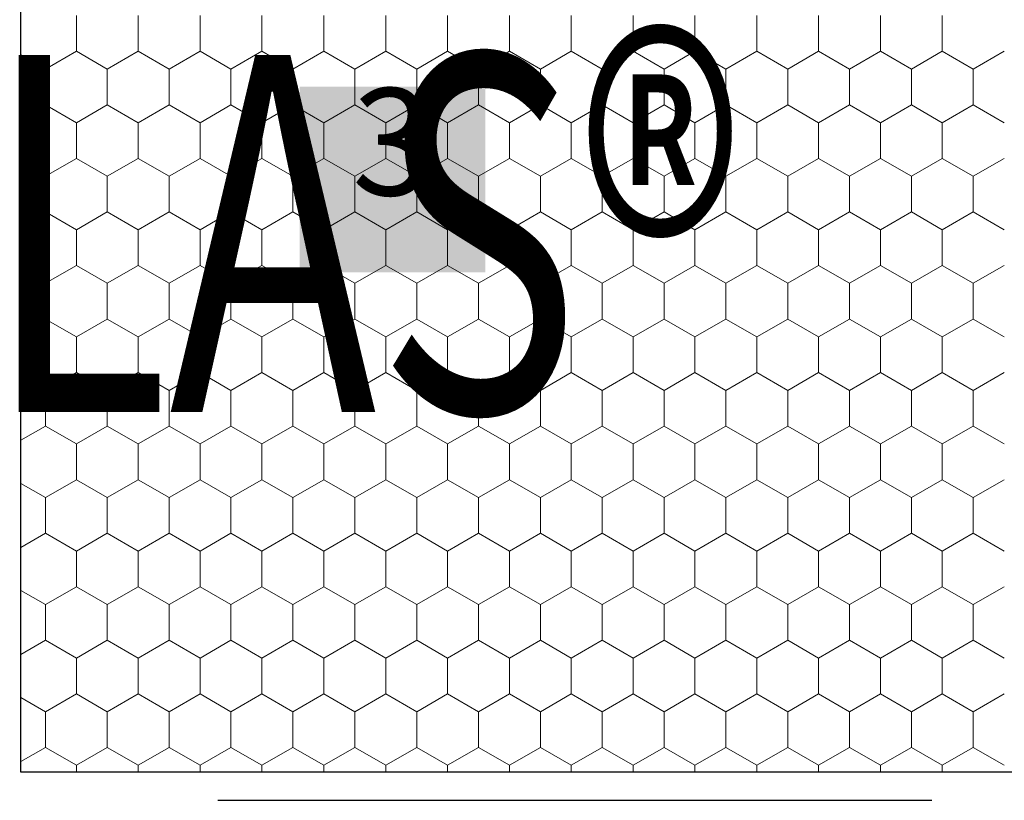
# Model space of a CAD drawing. Units: metres. Extents: x 0.04 to 1.81, y 1.49 to 2.33.
# Drawn here: x 0.43 to 0.57, y 1.88 to 1.99 of the extents above; entities that cross this region are included whole.
import ezdxf

# ---------------------------------------------------------------- set-up
doc = ezdxf.new("R2010")
doc.units = ezdxf.units.M
doc.header["$MEASUREMENT"] = 0
doc.linetypes.add('Punktlinie', pattern=[0.015, 0.005, -0.01])
for name, color, linetype in [('02 Foamglas', 7, 'Continuous'), ('04 Legende', 7, 'Continuous'), ('05 Abdichtungen _ Trennlagen', 7, 'Continuous'), ('08 Logo', 7, 'Continuous')]:
    doc.layers.add(name, color=color, linetype=linetype)
doc.styles.add('ERSTELLTER_STIL_1', font='arial.ttf')
doc.styles.add('ERSTELLTER_STIL_2', font='HATTEN.TTF')

# ---------------------------------------------------------------- blocks, each defined once
blk = doc.blocks.new('*X3')
at = {"layer": '02 Foamglas', "color": 30, "linetype": 'Continuous', "lineweight": 0}
for p, q in [((0.44182, 1.9825), (0.44182, 1.9875)), ((0.45048, 1.9825), (0.45048, 1.9875)), ((0.45914, 1.9825), (0.45914, 1.9875)), ((0.4678, 1.9825), (0.4678, 1.9875)), ((0.4765, 1.9825), (0.4765, 1.9875)), ((0.48516, 1.9825), (0.48516, 1.9875)), ((0.49382, 1.9825), (0.49382, 1.9875)), ((0.50248, 1.9825), (0.50248, 1.9875)), ((0.51114, 1.9825), (0.51114, 1.9875)), ((0.5198, 1.9825), (0.5198, 1.9875)), ((0.52846, 1.9825), (0.52846, 1.9875)), ((0.53712, 1.9825), (0.53712, 1.9875)), ((0.54578, 1.9825), (0.54578, 1.9875)), ((0.55444, 1.9825), (0.55444, 1.9875)), ((0.5631, 1.9825), (0.5631, 1.9875)), ((0.43406, 1.98198), (0.43749, 1.98)), ((0.43749, 1.98), (0.43406, 1.98198)), ((0.44182, 1.9825), (0.43749, 1.98)), ((0.43749, 1.98), (0.44182, 1.9825)), ((0.44182, 1.9825), (0.44615, 1.98)), ((0.44615, 1.98), (0.44182, 1.9825)), ((0.45048, 1.9825), (0.44615, 1.98)), ((0.44615, 1.98), (0.45048, 1.9825)), ((0.45048, 1.9825), (0.45481, 1.98)), ((0.45481, 1.98), (0.45048, 1.9825)), ((0.45914, 1.9825), (0.45481, 1.98)), ((0.45481, 1.98), (0.45914, 1.9825)), ((0.45914, 1.9825), (0.46347, 1.98)), ((0.46347, 1.98), (0.45914, 1.9825)), ((0.4678, 1.9825), (0.46347, 1.98)), ((0.46347, 1.98), (0.4678, 1.9825)), ((0.4678, 1.9825), (0.47213, 1.98)), ((0.47213, 1.98), (0.4678, 1.9825)), ((0.47646, 1.9825), (0.47213, 1.98)), ((0.47213, 1.98), (0.47646, 1.9825)), ((0.4765, 1.9825), (0.48083, 1.98)), ((0.4765, 1.9825), (0.48083, 1.98)), ((0.48516, 1.9825), (0.48083, 1.98)), ((0.48083, 1.98), (0.48516, 1.9825)), ((0.48516, 1.9825), (0.48949, 1.98)), ((0.48949, 1.98), (0.48516, 1.9825)), ((0.49382, 1.9825), (0.48949, 1.98)), ((0.48949, 1.98), (0.49382, 1.9825)), ((0.49382, 1.9825), (0.49815, 1.98)), ((0.49815, 1.98), (0.49382, 1.9825)), ((0.50248, 1.9825), (0.49815, 1.98)), ((0.49815, 1.98), (0.50248, 1.9825)), ((0.50248, 1.9825), (0.50681, 1.98)), ((0.50681, 1.98), (0.50248, 1.9825)), ((0.51114, 1.9825), (0.50681, 1.98)), ((0.50681, 1.98), (0.51114, 1.9825)), ((0.51114, 1.9825), (0.51547, 1.98)), ((0.51547, 1.98), (0.51114, 1.9825)), ((0.5198, 1.9825), (0.51547, 1.98)), ((0.51547, 1.98), (0.5198, 1.9825)), ((0.5198, 1.9825), (0.52413, 1.98)), ((0.52413, 1.98), (0.5198, 1.9825)), ((0.52846, 1.9825), (0.52413, 1.98)), ((0.52413, 1.98), (0.52846, 1.9825)), ((0.52846, 1.9825), (0.53279, 1.98)), ((0.53279, 1.98), (0.52846, 1.9825)), ((0.53712, 1.9825), (0.53279, 1.98)), ((0.53279, 1.98), (0.53712, 1.9825)), ((0.53712, 1.9825), (0.54145, 1.98)), ((0.54145, 1.98), (0.53712, 1.9825)), ((0.54578, 1.9825), (0.54145, 1.98)), ((0.54145, 1.98), (0.54578, 1.9825)), ((0.54578, 1.9825), (0.55011, 1.98)), ((0.55011, 1.98), (0.54578, 1.9825)), ((0.55444, 1.9825), (0.55011, 1.98)), ((0.55011, 1.98), (0.55444, 1.9825)), ((0.55444, 1.9825), (0.55877, 1.98)), ((0.55877, 1.98), (0.55444, 1.9825)), ((0.5631, 1.9825), (0.55877, 1.98)), ((0.55877, 1.98), (0.5631, 1.9825)), ((0.5631, 1.9825), (0.56743, 1.98)), ((0.56743, 1.98), (0.5631, 1.9825)), ((0.57176, 1.9825), (0.56743, 1.98)), ((0.56743, 1.98), (0.57176, 1.9825)), ((0.43749, 1.975), (0.43749, 1.98)), ((0.44615, 1.975), (0.44615, 1.98)), ((0.45481, 1.975), (0.45481, 1.98)), ((0.46347, 1.975), (0.46347, 1.98)), ((0.47213, 1.975), (0.47213, 1.98)), ((0.48083, 1.975), (0.48083, 1.98)), ((0.48949, 1.975), (0.48949, 1.98)), ((0.49815, 1.975), (0.49815, 1.98)), ((0.50681, 1.975), (0.50681, 1.98)), ((0.51547, 1.975), (0.51547, 1.98)), ((0.52413, 1.975), (0.52413, 1.98)), ((0.53279, 1.975), (0.53279, 1.98)), ((0.54145, 1.975), (0.54145, 1.98)), ((0.55011, 1.975), (0.55011, 1.98)), ((0.55877, 1.975), (0.55877, 1.98)), ((0.56743, 1.975), (0.56743, 1.98)), ((0.43406, 1.97302), (0.43749, 1.975)), ((0.44182, 1.9725), (0.43749, 1.975)), ((0.44182, 1.9725), (0.44615, 1.975)), ((0.45048, 1.9725), (0.44615, 1.975)), ((0.45048, 1.9725), (0.45481, 1.975)), ((0.45914, 1.9725), (0.45481, 1.975)), ((0.45914, 1.9725), (0.46347, 1.975)), ((0.4678, 1.9725), (0.46347, 1.975)), ((0.4678, 1.9725), (0.47213, 1.975)), ((0.47646, 1.9725), (0.47213, 1.975)), ((0.4765, 1.9725), (0.48083, 1.975)), ((0.48516, 1.9725), (0.48083, 1.975)), ((0.48516, 1.9725), (0.48949, 1.975)), ((0.49382, 1.9725), (0.48949, 1.975)), ((0.49382, 1.9725), (0.49815, 1.975)), ((0.50248, 1.9725), (0.49815, 1.975)), ((0.50248, 1.9725), (0.50681, 1.975)), ((0.51114, 1.9725), (0.50681, 1.975)), ((0.51114, 1.9725), (0.51547, 1.975)), ((0.5198, 1.9725), (0.51547, 1.975)), ((0.5198, 1.9725), (0.52413, 1.975)), ((0.52846, 1.9725), (0.52413, 1.975)), ((0.52846, 1.9725), (0.53279, 1.975)), ((0.53712, 1.9725), (0.53279, 1.975)), ((0.53712, 1.9725), (0.54145, 1.975)), ((0.54578, 1.9725), (0.54145, 1.975)), ((0.54578, 1.9725), (0.55011, 1.975)), ((0.55444, 1.9725), (0.55011, 1.975)), ((0.55444, 1.9725), (0.55877, 1.975)), ((0.5631, 1.9725), (0.55877, 1.975)), ((0.5631, 1.9725), (0.56743, 1.975)), ((0.57176, 1.9725), (0.56743, 1.975)), ((0.44182, 1.9675), (0.44182, 1.9725)), ((0.45048, 1.9675), (0.45048, 1.9725)), ((0.45914, 1.9675), (0.45914, 1.9725)), ((0.4678, 1.9675), (0.4678, 1.9725)), ((0.4765, 1.9675), (0.4765, 1.9725)), ((0.48516, 1.9675), (0.48516, 1.9725)), ((0.49382, 1.9675), (0.49382, 1.9725)), ((0.50248, 1.9675), (0.50248, 1.9725)), ((0.51114, 1.9675), (0.51114, 1.9725)), ((0.5198, 1.9675), (0.5198, 1.9725)), ((0.52846, 1.9675), (0.52846, 1.9725)), ((0.53712, 1.9675), (0.53712, 1.9725)), ((0.54578, 1.9675), (0.54578, 1.9725)), ((0.55444, 1.9675), (0.55444, 1.9725)), ((0.5631, 1.9675), (0.5631, 1.9725)), ((0.43749, 1.965), (0.43406, 1.96698)), ((0.43749, 1.965), (0.44182, 1.9675)), ((0.44615, 1.965), (0.44182, 1.9675)), ((0.44615, 1.965), (0.45048, 1.9675)), ((0.45481, 1.965), (0.45048, 1.9675)), ((0.45481, 1.965), (0.45914, 1.9675)), ((0.46347, 1.965), (0.45914, 1.9675)), ((0.46347, 1.965), (0.4678, 1.9675)), ((0.47213, 1.965), (0.4678, 1.9675)), ((0.47213, 1.965), (0.47646, 1.9675)), ((0.4765, 1.9675), (0.48083, 1.965)), ((0.48083, 1.965), (0.48516, 1.9675)), ((0.48949, 1.965), (0.48516, 1.9675)), ((0.48949, 1.965), (0.49382, 1.9675)), ((0.49815, 1.965), (0.49382, 1.9675)), ((0.49815, 1.965), (0.50248, 1.9675)), ((0.50681, 1.965), (0.50248, 1.9675)), ((0.50681, 1.965), (0.51114, 1.9675)), ((0.51547, 1.965), (0.51114, 1.9675)), ((0.51547, 1.965), (0.5198, 1.9675)), ((0.52413, 1.965), (0.5198, 1.9675)), ((0.52413, 1.965), (0.52846, 1.9675)), ((0.53279, 1.965), (0.52846, 1.9675)), ((0.53279, 1.965), (0.53712, 1.9675)), ((0.54145, 1.965), (0.53712, 1.9675)), ((0.54145, 1.965), (0.54578, 1.9675)), ((0.55011, 1.965), (0.54578, 1.9675)), ((0.55011, 1.965), (0.55444, 1.9675)), ((0.55877, 1.965), (0.55444, 1.9675)), ((0.55877, 1.965), (0.5631, 1.9675)), ((0.56743, 1.965), (0.5631, 1.9675)), ((0.56743, 1.965), (0.57176, 1.9675)), ((0.43749, 1.96), (0.43749, 1.965)), ((0.44615, 1.96), (0.44615, 1.965)), ((0.45481, 1.96), (0.45481, 1.965)), ((0.46347, 1.96), (0.46347, 1.965)), ((0.47213, 1.96), (0.47213, 1.965)), ((0.48083, 1.96), (0.48083, 1.965)), ((0.48949, 1.96), (0.48949, 1.965)), ((0.49815, 1.96), (0.49815, 1.965)), ((0.50681, 1.96), (0.50681, 1.965)), ((0.51547, 1.96), (0.51547, 1.965)), ((0.52413, 1.96), (0.52413, 1.965)), ((0.53279, 1.96), (0.53279, 1.965)), ((0.54145, 1.96), (0.54145, 1.965)), ((0.55011, 1.96), (0.55011, 1.965)), ((0.55877, 1.96), (0.55877, 1.965)), ((0.56743, 1.96), (0.56743, 1.965)), ((0.43406, 1.95802), (0.43749, 1.96)), ((0.44182, 1.9575), (0.43749, 1.96)), ((0.44182, 1.9575), (0.44615, 1.96)), ((0.45048, 1.9575), (0.44615, 1.96)), ((0.45048, 1.9575), (0.45481, 1.96)), ((0.45914, 1.9575), (0.45481, 1.96)), ((0.45914, 1.9575), (0.46347, 1.96)), ((0.4678, 1.9575), (0.46347, 1.96)), ((0.4678, 1.9575), (0.47213, 1.96)), ((0.47646, 1.9575), (0.47213, 1.96)), ((0.4765, 1.9575), (0.48083, 1.96)), ((0.48516, 1.9575), (0.48083, 1.96)), ((0.48516, 1.9575), (0.48949, 1.96)), ((0.49382, 1.9575), (0.48949, 1.96)), ((0.49382, 1.9575), (0.49815, 1.96)), ((0.50248, 1.9575), (0.49815, 1.96)), ((0.50248, 1.9575), (0.50681, 1.96)), ((0.51114, 1.9575), (0.50681, 1.96)), ((0.51114, 1.9575), (0.51547, 1.96)), ((0.5198, 1.9575), (0.51547, 1.96)), ((0.5198, 1.9575), (0.52413, 1.96)), ((0.52846, 1.9575), (0.52413, 1.96)), ((0.52846, 1.9575), (0.53279, 1.96)), ((0.53712, 1.9575), (0.53279, 1.96)), ((0.53712, 1.9575), (0.54145, 1.96)), ((0.54578, 1.9575), (0.54145, 1.96)), ((0.54578, 1.9575), (0.55011, 1.96)), ((0.55444, 1.9575), (0.55011, 1.96)), ((0.55444, 1.9575), (0.55877, 1.96)), ((0.5631, 1.9575), (0.55877, 1.96)), ((0.5631, 1.9575), (0.56743, 1.96)), ((0.57176, 1.9575), (0.56743, 1.96)), ((0.44182, 1.9525), (0.44182, 1.9575)), ((0.45048, 1.9525), (0.45048, 1.9575)), ((0.45914, 1.9525), (0.45914, 1.9575)), ((0.4678, 1.9525), (0.4678, 1.9575)), ((0.4765, 1.9525), (0.4765, 1.9575)), ((0.48516, 1.9525), (0.48516, 1.9575)), ((0.49382, 1.9525), (0.49382, 1.9575)), ((0.50248, 1.9525), (0.50248, 1.9575)), ((0.51114, 1.9525), (0.51114, 1.9575)), ((0.5198, 1.9525), (0.5198, 1.9575)), ((0.52846, 1.9525), (0.52846, 1.9575)), ((0.53712, 1.9525), (0.53712, 1.9575)), ((0.54578, 1.9525), (0.54578, 1.9575)), ((0.55444, 1.9525), (0.55444, 1.9575)), ((0.5631, 1.9525), (0.5631, 1.9575)), ((0.43749, 1.95), (0.43406, 1.95198)), ((0.43749, 1.95), (0.44182, 1.9525)), ((0.44615, 1.95), (0.44182, 1.9525)), ((0.44615, 1.95), (0.45048, 1.9525)), ((0.45481, 1.95), (0.45048, 1.9525)), ((0.45481, 1.95), (0.45914, 1.9525)), ((0.46347, 1.95), (0.45914, 1.9525)), ((0.46347, 1.95), (0.4678, 1.9525)), ((0.47213, 1.95), (0.4678, 1.9525)), ((0.47213, 1.95), (0.47646, 1.9525)), ((0.4765, 1.9525), (0.48083, 1.95)), ((0.48083, 1.95), (0.48516, 1.9525)), ((0.48949, 1.95), (0.48516, 1.9525)), ((0.48949, 1.95), (0.49382, 1.9525)), ((0.49815, 1.95), (0.49382, 1.9525)), ((0.49815, 1.95), (0.50248, 1.9525)), ((0.50681, 1.95), (0.50248, 1.9525)), ((0.50681, 1.95), (0.51114, 1.9525)), ((0.51547, 1.95), (0.51114, 1.9525)), ((0.51547, 1.95), (0.5198, 1.9525)), ((0.52413, 1.95), (0.5198, 1.9525)), ((0.52413, 1.95), (0.52846, 1.9525)), ((0.53279, 1.95), (0.52846, 1.9525)), ((0.53279, 1.95), (0.53712, 1.9525)), ((0.54145, 1.95), (0.53712, 1.9525)), ((0.54145, 1.95), (0.54578, 1.9525)), ((0.55011, 1.95), (0.54578, 1.9525)), ((0.55011, 1.95), (0.55444, 1.9525)), ((0.55877, 1.95), (0.55444, 1.9525)), ((0.55877, 1.95), (0.5631, 1.9525)), ((0.56743, 1.95), (0.5631, 1.9525)), ((0.56743, 1.95), (0.57176, 1.9525)), ((0.43749, 1.945), (0.43749, 1.95)), ((0.44615, 1.945), (0.44615, 1.95)), ((0.45481, 1.945), (0.45481, 1.95)), ((0.46347, 1.945), (0.46347, 1.95)), ((0.47213, 1.945), (0.47213, 1.95)), ((0.48083, 1.945), (0.48083, 1.95)), ((0.48949, 1.945), (0.48949, 1.95)), ((0.49815, 1.945), (0.49815, 1.95)), ((0.50681, 1.945), (0.50681, 1.95)), ((0.51547, 1.945), (0.51547, 1.95)), ((0.52413, 1.945), (0.52413, 1.95)), ((0.53279, 1.945), (0.53279, 1.95)), ((0.54145, 1.945), (0.54145, 1.95)), ((0.55011, 1.945), (0.55011, 1.95)), ((0.55877, 1.945), (0.55877, 1.95)), ((0.56743, 1.945), (0.56743, 1.95)), ((0.43406, 1.94302), (0.43749, 1.945)), ((0.44182, 1.9425), (0.43749, 1.945)), ((0.44182, 1.9425), (0.44615, 1.945)), ((0.45048, 1.9425), (0.44615, 1.945)), ((0.45048, 1.9425), (0.45481, 1.945)), ((0.45914, 1.9425), (0.45481, 1.945)), ((0.45914, 1.9425), (0.46347, 1.945)), ((0.4678, 1.9425), (0.46347, 1.945)), ((0.4678, 1.9425), (0.47213, 1.945)), ((0.47646, 1.9425), (0.47213, 1.945)), ((0.4765, 1.9425), (0.48083, 1.945)), ((0.48516, 1.9425), (0.48083, 1.945)), ((0.48516, 1.9425), (0.48949, 1.945)), ((0.49382, 1.9425), (0.48949, 1.945)), ((0.49382, 1.9425), (0.49815, 1.945)), ((0.50248, 1.9425), (0.49815, 1.945)), ((0.50248, 1.9425), (0.50681, 1.945)), ((0.51114, 1.9425), (0.50681, 1.945)), ((0.51114, 1.9425), (0.51547, 1.945)), ((0.5198, 1.9425), (0.51547, 1.945)), ((0.5198, 1.9425), (0.52413, 1.945)), ((0.52846, 1.9425), (0.52413, 1.945)), ((0.52846, 1.9425), (0.53279, 1.945)), ((0.53712, 1.9425), (0.53279, 1.945)), ((0.53712, 1.9425), (0.54145, 1.945)), ((0.54578, 1.9425), (0.54145, 1.945)), ((0.54578, 1.9425), (0.55011, 1.945)), ((0.55444, 1.9425), (0.55011, 1.945)), ((0.55444, 1.9425), (0.55877, 1.945)), ((0.5631, 1.9425), (0.55877, 1.945)), ((0.5631, 1.9425), (0.56743, 1.945)), ((0.57176, 1.9425), (0.56743, 1.945)), ((0.44182, 1.9375), (0.44182, 1.9425)), ((0.45048, 1.9375), (0.45048, 1.9425)), ((0.45914, 1.9375), (0.45914, 1.9425)), ((0.4678, 1.9375), (0.4678, 1.9425)), ((0.4765, 1.9375), (0.4765, 1.9425)), ((0.48516, 1.9375), (0.48516, 1.9425)), ((0.49382, 1.9375), (0.49382, 1.9425)), ((0.50248, 1.9375), (0.50248, 1.9425)), ((0.51114, 1.9375), (0.51114, 1.9425)), ((0.5198, 1.9375), (0.5198, 1.9425)), ((0.52846, 1.9375), (0.52846, 1.9425)), ((0.53712, 1.9375), (0.53712, 1.9425)), ((0.54578, 1.9375), (0.54578, 1.9425)), ((0.55444, 1.9375), (0.55444, 1.9425)), ((0.5631, 1.9375), (0.5631, 1.9425)), ((0.43749, 1.935), (0.44182, 1.9375)), ((0.44615, 1.935), (0.44182, 1.9375)), ((0.44615, 1.935), (0.45048, 1.9375)), ((0.45481, 1.935), (0.45048, 1.9375)), ((0.45481, 1.935), (0.45914, 1.9375)), ((0.46347, 1.935), (0.45914, 1.9375)), ((0.46347, 1.935), (0.4678, 1.9375)), ((0.47213, 1.935), (0.4678, 1.9375)), ((0.47213, 1.935), (0.47646, 1.9375)), ((0.4765, 1.9375), (0.48083, 1.935)), ((0.48083, 1.935), (0.48516, 1.9375)), ((0.48949, 1.935), (0.48516, 1.9375)), ((0.48949, 1.935), (0.49382, 1.9375)), ((0.49815, 1.935), (0.49382, 1.9375)), ((0.49815, 1.935), (0.50248, 1.9375)), ((0.50681, 1.935), (0.50248, 1.9375)), ((0.50681, 1.935), (0.51114, 1.9375)), ((0.51547, 1.935), (0.51114, 1.9375)), ((0.51547, 1.935), (0.5198, 1.9375)), ((0.52413, 1.935), (0.5198, 1.9375)), ((0.52413, 1.935), (0.52846, 1.9375)), ((0.53279, 1.935), (0.52846, 1.9375)), ((0.53279, 1.935), (0.53712, 1.9375)), ((0.54145, 1.935), (0.53712, 1.9375)), ((0.54145, 1.935), (0.54578, 1.9375)), ((0.55011, 1.935), (0.54578, 1.9375)), ((0.55011, 1.935), (0.55444, 1.9375)), ((0.55877, 1.935), (0.55444, 1.9375)), ((0.55877, 1.935), (0.5631, 1.9375)), ((0.56743, 1.935), (0.5631, 1.9375)), ((0.56743, 1.935), (0.57176, 1.9375)), ((0.43749, 1.935), (0.43406, 1.93698)), ((0.43749, 1.93), (0.43749, 1.935)), ((0.44615, 1.93), (0.44615, 1.935)), ((0.45481, 1.93), (0.45481, 1.935)), ((0.46347, 1.93), (0.46347, 1.935)), ((0.47213, 1.93), (0.47213, 1.935)), ((0.48083, 1.93), (0.48083, 1.935)), ((0.48949, 1.93), (0.48949, 1.935)), ((0.49815, 1.93), (0.49815, 1.935)), ((0.50681, 1.93), (0.50681, 1.935)), ((0.51547, 1.93), (0.51547, 1.935)), ((0.52413, 1.93), (0.52413, 1.935)), ((0.53279, 1.93), (0.53279, 1.935)), ((0.54145, 1.93), (0.54145, 1.935)), ((0.55011, 1.93), (0.55011, 1.935)), ((0.55877, 1.93), (0.55877, 1.935)), ((0.56743, 1.93), (0.56743, 1.935)), ((0.43406, 1.92802), (0.43749, 1.93)), ((0.44182, 1.9275), (0.43749, 1.93)), ((0.44182, 1.9275), (0.44615, 1.93)), ((0.45048, 1.9275), (0.44615, 1.93)), ((0.45048, 1.9275), (0.45481, 1.93)), ((0.45914, 1.9275), (0.45481, 1.93)), ((0.45914, 1.9275), (0.46347, 1.93)), ((0.4678, 1.9275), (0.46347, 1.93)), ((0.4678, 1.9275), (0.47213, 1.93)), ((0.47646, 1.9275), (0.47213, 1.93)), ((0.4765, 1.9275), (0.48083, 1.93)), ((0.48516, 1.9275), (0.48083, 1.93)), ((0.48516, 1.9275), (0.48949, 1.93)), ((0.49382, 1.9275), (0.48949, 1.93)), ((0.49382, 1.9275), (0.49815, 1.93)), ((0.50248, 1.9275), (0.49815, 1.93)), ((0.50248, 1.9275), (0.50681, 1.93)), ((0.51114, 1.9275), (0.50681, 1.93)), ((0.51114, 1.9275), (0.51547, 1.93)), ((0.5198, 1.9275), (0.51547, 1.93)), ((0.5198, 1.9275), (0.52413, 1.93)), ((0.52846, 1.9275), (0.52413, 1.93)), ((0.52846, 1.9275), (0.53279, 1.93)), ((0.53712, 1.9275), (0.53279, 1.93)), ((0.53712, 1.9275), (0.54145, 1.93)), ((0.54578, 1.9275), (0.54145, 1.93)), ((0.54578, 1.9275), (0.55011, 1.93)), ((0.55444, 1.9275), (0.55011, 1.93)), ((0.55444, 1.9275), (0.55877, 1.93)), ((0.5631, 1.9275), (0.55877, 1.93)), ((0.5631, 1.9275), (0.56743, 1.93)), ((0.57176, 1.9275), (0.56743, 1.93)), ((0.44182, 1.9225), (0.44182, 1.9275)), ((0.45048, 1.9225), (0.45048, 1.9275)), ((0.45914, 1.9225), (0.45914, 1.9275)), ((0.4678, 1.9225), (0.4678, 1.9275)), ((0.4765, 1.9225), (0.4765, 1.9275)), ((0.48516, 1.9225), (0.48516, 1.9275)), ((0.49382, 1.9225), (0.49382, 1.9275)), ((0.50248, 1.9225), (0.50248, 1.9275)), ((0.51114, 1.9225), (0.51114, 1.9275)), ((0.5198, 1.9225), (0.5198, 1.9275)), ((0.52846, 1.9225), (0.52846, 1.9275)), ((0.53712, 1.9225), (0.53712, 1.9275)), ((0.54578, 1.9225), (0.54578, 1.9275)), ((0.55444, 1.9225), (0.55444, 1.9275)), ((0.5631, 1.9225), (0.5631, 1.9275)), ((0.43749, 1.92), (0.44182, 1.9225)), ((0.44615, 1.92), (0.44182, 1.9225)), ((0.44615, 1.92), (0.45048, 1.9225)), ((0.45481, 1.92), (0.45048, 1.9225)), ((0.45481, 1.92), (0.45914, 1.9225)), ((0.46347, 1.92), (0.45914, 1.9225)), ((0.46347, 1.92), (0.4678, 1.9225)), ((0.47213, 1.92), (0.4678, 1.9225)), ((0.47213, 1.92), (0.47646, 1.9225)), ((0.4765, 1.9225), (0.48083, 1.92)), ((0.48083, 1.92), (0.48516, 1.9225)), ((0.48949, 1.92), (0.48516, 1.9225)), ((0.48949, 1.92), (0.49382, 1.9225)), ((0.49815, 1.92), (0.49382, 1.9225)), ((0.49815, 1.92), (0.50248, 1.9225)), ((0.50681, 1.92), (0.50248, 1.9225)), ((0.50681, 1.92), (0.51114, 1.9225)), ((0.51547, 1.92), (0.51114, 1.9225)), ((0.51547, 1.92), (0.5198, 1.9225)), ((0.52413, 1.92), (0.5198, 1.9225)), ((0.52413, 1.92), (0.52846, 1.9225)), ((0.53279, 1.92), (0.52846, 1.9225)), ((0.53279, 1.92), (0.53712, 1.9225)), ((0.54145, 1.92), (0.53712, 1.9225)), ((0.54145, 1.92), (0.54578, 1.9225)), ((0.55011, 1.92), (0.54578, 1.9225)), ((0.55011, 1.92), (0.55444, 1.9225)), ((0.55877, 1.92), (0.55444, 1.9225)), ((0.55877, 1.92), (0.5631, 1.9225)), ((0.56743, 1.92), (0.5631, 1.9225)), ((0.56743, 1.92), (0.57176, 1.9225)), ((0.43749, 1.92), (0.43406, 1.92198)), ((0.43749, 1.915), (0.43749, 1.92)), ((0.44615, 1.915), (0.44615, 1.92)), ((0.45481, 1.915), (0.45481, 1.92)), ((0.46347, 1.915), (0.46347, 1.92)), ((0.47213, 1.915), (0.47213, 1.92)), ((0.48083, 1.915), (0.48083, 1.92)), ((0.48949, 1.915), (0.48949, 1.92)), ((0.49815, 1.915), (0.49815, 1.92)), ((0.50681, 1.915), (0.50681, 1.92)), ((0.51547, 1.915), (0.51547, 1.92)), ((0.52413, 1.915), (0.52413, 1.92)), ((0.53279, 1.915), (0.53279, 1.92)), ((0.54145, 1.915), (0.54145, 1.92)), ((0.55011, 1.915), (0.55011, 1.92)), ((0.55877, 1.915), (0.55877, 1.92)), ((0.56743, 1.915), (0.56743, 1.92)), ((0.43406, 1.91302), (0.43749, 1.915)), ((0.44182, 1.9125), (0.43749, 1.915)), ((0.44182, 1.9125), (0.44615, 1.915)), ((0.45048, 1.9125), (0.44615, 1.915)), ((0.45048, 1.9125), (0.45481, 1.915)), ((0.45914, 1.9125), (0.45481, 1.915)), ((0.45914, 1.9125), (0.46347, 1.915)), ((0.4678, 1.9125), (0.46347, 1.915)), ((0.4678, 1.9125), (0.47213, 1.915)), ((0.47646, 1.9125), (0.47213, 1.915)), ((0.4765, 1.9125), (0.48083, 1.915)), ((0.48516, 1.9125), (0.48083, 1.915)), ((0.48516, 1.9125), (0.48949, 1.915)), ((0.49382, 1.9125), (0.48949, 1.915)), ((0.49382, 1.9125), (0.49815, 1.915)), ((0.50248, 1.9125), (0.49815, 1.915)), ((0.50248, 1.9125), (0.50681, 1.915)), ((0.51114, 1.9125), (0.50681, 1.915)), ((0.51114, 1.9125), (0.51547, 1.915)), ((0.5198, 1.9125), (0.51547, 1.915)), ((0.5198, 1.9125), (0.52413, 1.915)), ((0.52846, 1.9125), (0.52413, 1.915)), ((0.52846, 1.9125), (0.53279, 1.915)), ((0.53712, 1.9125), (0.53279, 1.915)), ((0.53712, 1.9125), (0.54145, 1.915)), ((0.54578, 1.9125), (0.54145, 1.915)), ((0.54578, 1.9125), (0.55011, 1.915)), ((0.55444, 1.9125), (0.55011, 1.915)), ((0.55444, 1.9125), (0.55877, 1.915)), ((0.5631, 1.9125), (0.55877, 1.915)), ((0.5631, 1.9125), (0.56743, 1.915)), ((0.57176, 1.9125), (0.56743, 1.915)), ((0.44182, 1.9075), (0.44182, 1.9125)), ((0.45048, 1.9075), (0.45048, 1.9125)), ((0.45914, 1.9075), (0.45914, 1.9125)), ((0.4678, 1.9075), (0.4678, 1.9125)), ((0.4765, 1.9075), (0.4765, 1.9125)), ((0.48516, 1.9075), (0.48516, 1.9125)), ((0.49382, 1.9075), (0.49382, 1.9125)), ((0.50248, 1.9075), (0.50248, 1.9125)), ((0.51114, 1.9075), (0.51114, 1.9125)), ((0.5198, 1.9075), (0.5198, 1.9125)), ((0.52846, 1.9075), (0.52846, 1.9125)), ((0.53712, 1.9075), (0.53712, 1.9125)), ((0.54578, 1.9075), (0.54578, 1.9125)), ((0.55444, 1.9075), (0.55444, 1.9125)), ((0.5631, 1.9075), (0.5631, 1.9125)), ((0.43749, 1.905), (0.44182, 1.9075)), ((0.44615, 1.905), (0.44182, 1.9075)), ((0.44615, 1.905), (0.45048, 1.9075)), ((0.45481, 1.905), (0.45048, 1.9075)), ((0.45481, 1.905), (0.45914, 1.9075)), ((0.46347, 1.905), (0.45914, 1.9075)), ((0.46347, 1.905), (0.4678, 1.9075)), ((0.47213, 1.905), (0.4678, 1.9075)), ((0.47213, 1.905), (0.47646, 1.9075)), ((0.4765, 1.9075), (0.48083, 1.905)), ((0.48083, 1.905), (0.48516, 1.9075)), ((0.48949, 1.905), (0.48516, 1.9075)), ((0.48949, 1.905), (0.49382, 1.9075)), ((0.49815, 1.905), (0.49382, 1.9075)), ((0.49815, 1.905), (0.50248, 1.9075)), ((0.50681, 1.905), (0.50248, 1.9075)), ((0.50681, 1.905), (0.51114, 1.9075)), ((0.51547, 1.905), (0.51114, 1.9075)), ((0.51547, 1.905), (0.5198, 1.9075)), ((0.52413, 1.905), (0.5198, 1.9075)), ((0.52413, 1.905), (0.52846, 1.9075)), ((0.53279, 1.905), (0.52846, 1.9075)), ((0.53279, 1.905), (0.53712, 1.9075)), ((0.54145, 1.905), (0.53712, 1.9075)), ((0.54145, 1.905), (0.54578, 1.9075)), ((0.55011, 1.905), (0.54578, 1.9075)), ((0.55011, 1.905), (0.55444, 1.9075)), ((0.55877, 1.905), (0.55444, 1.9075)), ((0.55877, 1.905), (0.5631, 1.9075)), ((0.56743, 1.905), (0.5631, 1.9075)), ((0.56743, 1.905), (0.57176, 1.9075)), ((0.43749, 1.905), (0.43406, 1.90698)), ((0.43749, 1.9), (0.43749, 1.905)), ((0.44615, 1.9), (0.44615, 1.905)), ((0.45481, 1.9), (0.45481, 1.905)), ((0.46347, 1.9), (0.46347, 1.905)), ((0.47213, 1.9), (0.47213, 1.905)), ((0.48083, 1.9), (0.48083, 1.905)), ((0.48949, 1.9), (0.48949, 1.905)), ((0.49815, 1.9), (0.49815, 1.905)), ((0.50681, 1.9), (0.50681, 1.905)), ((0.51547, 1.9), (0.51547, 1.905)), ((0.52413, 1.9), (0.52413, 1.905)), ((0.53279, 1.9), (0.53279, 1.905)), ((0.54145, 1.9), (0.54145, 1.905)), ((0.55011, 1.9), (0.55011, 1.905)), ((0.55877, 1.9), (0.55877, 1.905)), ((0.56743, 1.9), (0.56743, 1.905)), ((0.43406, 1.89802), (0.43749, 1.9)), ((0.44182, 1.8975), (0.43749, 1.9)), ((0.44182, 1.8975), (0.44615, 1.9)), ((0.45048, 1.8975), (0.44615, 1.9)), ((0.45048, 1.8975), (0.45481, 1.9)), ((0.45914, 1.8975), (0.45481, 1.9)), ((0.45914, 1.8975), (0.46347, 1.9)), ((0.4678, 1.8975), (0.46347, 1.9)), ((0.4678, 1.8975), (0.47213, 1.9)), ((0.47646, 1.8975), (0.47213, 1.9)), ((0.4765, 1.8975), (0.48083, 1.9)), ((0.48516, 1.8975), (0.48083, 1.9)), ((0.48516, 1.8975), (0.48949, 1.9)), ((0.49382, 1.8975), (0.48949, 1.9)), ((0.49382, 1.8975), (0.49815, 1.9)), ((0.50248, 1.8975), (0.49815, 1.9)), ((0.50248, 1.8975), (0.50681, 1.9)), ((0.51114, 1.8975), (0.50681, 1.9)), ((0.51114, 1.8975), (0.51547, 1.9)), ((0.5198, 1.8975), (0.51547, 1.9)), ((0.5198, 1.8975), (0.52413, 1.9)), ((0.52846, 1.8975), (0.52413, 1.9)), ((0.52846, 1.8975), (0.53279, 1.9)), ((0.53712, 1.8975), (0.53279, 1.9)), ((0.53712, 1.8975), (0.54145, 1.9)), ((0.54578, 1.8975), (0.54145, 1.9)), ((0.54578, 1.8975), (0.55011, 1.9)), ((0.55444, 1.8975), (0.55011, 1.9)), ((0.55444, 1.8975), (0.55877, 1.9)), ((0.5631, 1.8975), (0.55877, 1.9)), ((0.5631, 1.8975), (0.56743, 1.9)), ((0.57176, 1.8975), (0.56743, 1.9)), ((0.44182, 1.8925), (0.44182, 1.8975)), ((0.45048, 1.8925), (0.45048, 1.8975)), ((0.45914, 1.8925), (0.45914, 1.8975)), ((0.4678, 1.8925), (0.4678, 1.8975)), ((0.4765, 1.8925), (0.4765, 1.8975)), ((0.48516, 1.8925), (0.48516, 1.8975)), ((0.49382, 1.8925), (0.49382, 1.8975)), ((0.50248, 1.8925), (0.50248, 1.8975)), ((0.51114, 1.8925), (0.51114, 1.8975)), ((0.5198, 1.8925), (0.5198, 1.8975)), ((0.52846, 1.8925), (0.52846, 1.8975)), ((0.53712, 1.8925), (0.53712, 1.8975)), ((0.54578, 1.8925), (0.54578, 1.8975)), ((0.55444, 1.8925), (0.55444, 1.8975)), ((0.5631, 1.8925), (0.5631, 1.8975)), ((0.43749, 1.89), (0.43406, 1.89198)), ((0.43749, 1.89), (0.44182, 1.8925)), ((0.44615, 1.89), (0.44182, 1.8925)), ((0.44615, 1.89), (0.45048, 1.8925)), ((0.45481, 1.89), (0.45048, 1.8925)), ((0.45481, 1.89), (0.45914, 1.8925)), ((0.46347, 1.89), (0.45914, 1.8925)), ((0.46347, 1.89), (0.4678, 1.8925)), ((0.47213, 1.89), (0.4678, 1.8925)), ((0.47213, 1.89), (0.47646, 1.8925)), ((0.4765, 1.8925), (0.48083, 1.89)), ((0.48083, 1.89), (0.48516, 1.8925)), ((0.48949, 1.89), (0.48516, 1.8925)), ((0.48949, 1.89), (0.49382, 1.8925)), ((0.49815, 1.89), (0.49382, 1.8925)), ((0.49815, 1.89), (0.50248, 1.8925)), ((0.50681, 1.89), (0.50248, 1.8925)), ((0.50681, 1.89), (0.51114, 1.8925)), ((0.51547, 1.89), (0.51114, 1.8925)), ((0.51547, 1.89), (0.5198, 1.8925)), ((0.52413, 1.89), (0.5198, 1.8925)), ((0.52413, 1.89), (0.52846, 1.8925)), ((0.53279, 1.89), (0.52846, 1.8925)), ((0.53279, 1.89), (0.53712, 1.8925)), ((0.54145, 1.89), (0.53712, 1.8925)), ((0.54145, 1.89), (0.54578, 1.8925)), ((0.55011, 1.89), (0.54578, 1.8925)), ((0.55011, 1.89), (0.55444, 1.8925)), ((0.55877, 1.89), (0.55444, 1.8925)), ((0.55877, 1.89), (0.5631, 1.8925)), ((0.56743, 1.89), (0.5631, 1.8925)), ((0.56743, 1.89), (0.57176, 1.8925)), ((0.43749, 1.885), (0.43749, 1.89)), ((0.44615, 1.885), (0.44615, 1.89)), ((0.45481, 1.885), (0.45481, 1.89)), ((0.46347, 1.885), (0.46347, 1.89)), ((0.47213, 1.885), (0.47213, 1.89)), ((0.48083, 1.885), (0.48083, 1.89)), ((0.48949, 1.885), (0.48949, 1.89)), ((0.49815, 1.885), (0.49815, 1.89)), ((0.50681, 1.885), (0.50681, 1.89)), ((0.51547, 1.885), (0.51547, 1.89)), ((0.52413, 1.885), (0.52413, 1.89)), ((0.53279, 1.885), (0.53279, 1.89)), ((0.54145, 1.885), (0.54145, 1.89)), ((0.55011, 1.885), (0.55011, 1.89)), ((0.55877, 1.885), (0.55877, 1.89)), ((0.56743, 1.885), (0.56743, 1.89)), ((0.43406, 1.88302), (0.43749, 1.885)), ((0.44182, 1.8825), (0.43749, 1.885)), ((0.44182, 1.8825), (0.44615, 1.885)), ((0.45048, 1.8825), (0.44615, 1.885)), ((0.45048, 1.8825), (0.45481, 1.885)), ((0.45914, 1.8825), (0.45481, 1.885)), ((0.45914, 1.8825), (0.46347, 1.885)), ((0.4678, 1.8825), (0.46347, 1.885)), ((0.4678, 1.8825), (0.47213, 1.885)), ((0.47646, 1.8825), (0.47213, 1.885)), ((0.4765, 1.8825), (0.48083, 1.885)), ((0.48516, 1.8825), (0.48083, 1.885)), ((0.48516, 1.8825), (0.48949, 1.885)), ((0.49382, 1.8825), (0.48949, 1.885)), ((0.49382, 1.8825), (0.49815, 1.885)), ((0.50248, 1.8825), (0.49815, 1.885)), ((0.50248, 1.8825), (0.50681, 1.885)), ((0.51114, 1.8825), (0.50681, 1.885)), ((0.51114, 1.8825), (0.51547, 1.885)), ((0.5198, 1.8825), (0.51547, 1.885)), ((0.5198, 1.8825), (0.52413, 1.885)), ((0.52846, 1.8825), (0.52413, 1.885)), ((0.52846, 1.8825), (0.53279, 1.885)), ((0.53712, 1.8825), (0.53279, 1.885)), ((0.53712, 1.8825), (0.54145, 1.885)), ((0.54578, 1.8825), (0.54145, 1.885)), ((0.54578, 1.8825), (0.55011, 1.885)), ((0.55444, 1.8825), (0.55011, 1.885)), ((0.55444, 1.8825), (0.55877, 1.885)), ((0.5631, 1.8825), (0.55877, 1.885)), ((0.5631, 1.8825), (0.56743, 1.885)), ((0.57176, 1.8825), (0.56743, 1.885)), ((0.44182, 1.88152), (0.44182, 1.8825)), ((0.45048, 1.88152), (0.45048, 1.8825)), ((0.45914, 1.88152), (0.45914, 1.8825)), ((0.4678, 1.88152), (0.4678, 1.8825)), ((0.4765, 1.88152), (0.4765, 1.8825)), ((0.48516, 1.88152), (0.48516, 1.8825)), ((0.49382, 1.88152), (0.49382, 1.8825)), ((0.50248, 1.88152), (0.50248, 1.8825)), ((0.51114, 1.88152), (0.51114, 1.8825)), ((0.5198, 1.88152), (0.5198, 1.8825)), ((0.52846, 1.88152), (0.52846, 1.8825)), ((0.53712, 1.88152), (0.53712, 1.8825)), ((0.54578, 1.88152), (0.54578, 1.8825)), ((0.55444, 1.88152), (0.55444, 1.8825)), ((0.5631, 1.88152), (0.5631, 1.8825))]:
    blk.add_line(p, q, dxfattribs=at)

msp = doc.modelspace()

# ---------------------------------------------------------------- hatches: boundary and pattern name
at = {"layer": '04 Legende', "linetype": 'Continuous', "lineweight": 0, "true_color": 0x000000}
msp.add_hatch(color=18, dxfattribs=at).paths.add_polyline_path([(0.47309, 1.95154), (0.49909, 1.95154), (0.49909, 1.97754), (0.47309, 1.97754)], flags=0)

# ---------------------------------------------------------------- linework, layer by layer
at = {"layer": '02 Foamglas', "color": 30, "linetype": 'Continuous', "lineweight": 25}
for p, q in [((0.43406, 1.88152), (0.43406, 2.04152)), ((0.64977, 1.88152), (0.43406, 1.88152))]:
    msp.add_line(p, q, dxfattribs=at)
at = {"layer": '05 Abdichtungen _ Trennlagen', "linetype": 'Punktlinie'}
msp.add_line((0.06162, 1.87759), (0.64977, 1.87759), dxfattribs=at)

# ---------------------------------------------------------------- block references
at = {"layer": '02 Foamglas', "color": 30, "linetype": 'Continuous', "lineweight": 0}
msp.add_blockref('*X3', (0, 0), dxfattribs=at)

# ---------------------------------------------------------------- texts
at = {"layer": '04 Legende', "color": 255, "linetype": 'Continuous', "lineweight": 20, "insert": (0.48609, 1.95764), "char_height": 0.015, "attachment_point": 8, "style": 'ERSTELLTER_STIL_1'}
msp.add_mtext('{3}', dxfattribs=at)
at = {"layer": '08 Logo', "color": 1, "linetype": 'Continuous', "lineweight": 0, "insert": (0.26642, 1.93198), "char_height": 0.05, "attachment_point": 7, "style": 'ERSTELLTER_STIL_2'}
msp.add_mtext('{\\W0.700000x;FOAMGLAS®}', dxfattribs=at)

doc.saveas('drawing.dxf')
